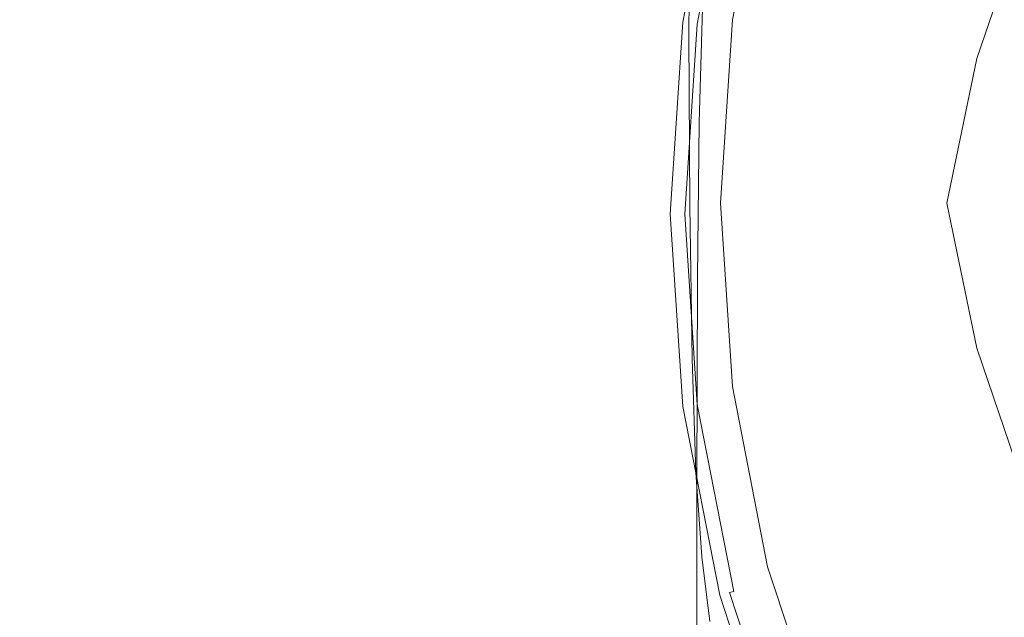
# Model space of a CAD drawing. Extents: x -103 to 100, y -210 to 0.
# Drawn here: x -31 to -17, y -62 to -53 of the extents above; entities that cross this region are included whole.
import ezdxf

# ---------------------------------------------------------------- set-up
doc = ezdxf.new("R2010")
doc.units = 0
doc.header["$LTSCALE"] = 500
doc.header["$MEASUREMENT"] = 0
doc.layers.add('NOVOTERM_GRAFITMAT', color=7, linetype='Continuous')

msp = doc.modelspace()

# ---------------------------------------------------------------- linework, layer by layer
at = {"layer": 'NOVOTERM_GRAFITMAT', "lineweight": 0}
for points, invisible_edges in [([(-15.291, -47.697, -0.966), (-15.291, -52.778, -0.906), (-18.714, -53.042, -0.925), (-18.714, -47.901, -0.981)], 15), ([(-20.924, -48.033, -0.99), (-18.714, -47.901, -0.981), (-18.714, -53.042, -0.925), (-20.924, -53.212, -0.938)], 15), ([(-22.807, -48.145, -0.998), (-20.924, -48.033, -0.99), (-20.924, -53.212, -0.938), (-22.807, -53.356, -0.949)], 15), ([(-22.807, -48.145, -0.998), (-22.807, -53.356, -0.949), (-25.246, -53.544, -0.962), (-25.246, -48.291, -1.009)], 15), ([(-25.246, -48.291, -1.009), (-25.246, -53.544, -0.962), (-29.126, -53.842, -0.984), (-29.126, -48.522, -1.026)], 15), ([(-35.33, -48.892, -1.053), (-29.126, -48.522, -1.026), (-29.126, -53.842, -0.984), (-35.33, -54.32, -1.019)], 15), ([(-18.624, -51.757, 43.785), (-18.602, -48.858, 44.082), (-14.66, -49.403, 44.208), (-14.663, -53.351, 43.795)], 15), ([(-20.884, -50.215, 26.393), (-20.887, -50.214, 19.625), (-21.441, -53.05, 19.625), (-21.438, -53.05, 26.393)], 15), ([(-20.887, -50.214, 19.625), (-20.887, -50.214, 12.412), (-21.441, -53.05, 12.412), (-21.441, -53.05, 19.625)], 13), ([(-20.884, -50.215, 26.393), (-21.438, -53.05, 26.393), (-21.43, -53.051, 32.271), (-20.876, -50.217, 32.271)], 15), ([(-20.876, -50.217, 32.271), (-21.43, -53.051, 32.271), (-21.413, -53.054, 36.813), (-20.86, -50.222, 36.813)], 15), ([(-20.833, -50.229, 39.573), (-20.86, -50.222, 36.813), (-21.413, -53.054, 36.813), (-21.386, -53.057, 39.573)], 15), ([(-20.795, -50.239, 40.994), (-20.833, -50.229, 39.573), (-21.386, -53.057, 39.573), (-21.346, -53.063, 40.994)], 15), ([(-20.795, -50.239, 40.994), (-21.346, -53.063, 40.994), (-21.294, -53.07, 41.518), (-20.743, -50.254, 41.518)], 15), ([(-20.743, -50.254, 41.518), (-21.294, -53.07, 41.518), (-21.227, -53.079, 41.587), (-20.678, -50.271, 41.587)], 3), ([(-20.598, -50.293, 41.643), (-20.678, -50.271, 41.587), (-21.227, -53.079, 41.587), (-21.144, -53.09, 41.643)], 15), ([(-20.332, -50.366, 41.688), (-20.598, -50.293, 41.643), (-21.144, -53.09, 41.643), (-20.872, -53.126, 41.688)], 15), ([(-20.332, -50.366, 41.688), (-20.872, -53.126, 41.688), (-20.236, -53.212, 41.721), (-19.713, -50.536, 41.721)], 15), ([(-19.415, -50.515, 44.314), (-20.168, -50.309, 40.445), (-20.697, -53.015, 40.445), (-19.924, -53.119, 44.314)], 13), ([(-19.713, -50.536, 41.721), (-20.236, -53.212, 41.721), (-19.062, -53.37, 41.743), (-18.57, -50.849, 41.743)], 15), ([(-18.254, -50.834, 47.895), (-19.415, -50.515, 44.314), (-19.924, -53.119, 44.314), (-18.813, -53.29, 47.848)], 15), ([(-21.427, -53.299, 65.225), (-21.415, -50.725, 65.271), (-21.415, -50.696, 63.137), (-21.427, -53.238, 63.075)], 15), ([(-21.427, -53.238, 63.075), (-21.415, -50.696, 63.137), (-21.415, -50.696, 60.413), (-21.427, -53.238, 60.332)], 15), ([(-21.426, -53.238, 53.089), (-21.427, -53.238, 56.847), (-21.415, -50.696, 56.95), (-21.414, -50.696, 53.216)], 15), ([(-21.427, -53.238, 56.847), (-21.427, -53.238, 60.332), (-21.415, -50.696, 60.413), (-21.415, -50.696, 56.95)], 15), ([(-21.426, -53.238, 53.089), (-21.414, -50.696, 53.216), (-21.411, -50.695, 49.68), (-21.423, -53.237, 49.53)], 15), ([(-21.423, -53.237, 49.53), (-21.411, -50.695, 49.68), (-21.405, -50.694, 46.809), (-21.417, -53.237, 46.64)], 15), ([(-21.407, -53.236, 44.89), (-21.417, -53.237, 46.64), (-21.405, -50.694, 46.809), (-21.395, -50.693, 45.07)], 15), ([(-21.393, -53.234, 43.997), (-21.407, -53.236, 44.89), (-21.395, -50.693, 45.07), (-21.381, -50.692, 44.183)], 15), ([(-21.393, -53.234, 43.997), (-21.381, -50.692, 44.183), (-21.362, -50.691, 43.865), (-21.374, -53.233, 43.677)], 15), ([(-21.374, -53.233, 43.677), (-21.362, -50.691, 43.865), (-21.338, -50.691, 43.834), (-21.35, -53.232, 43.647)], 11), ([(-21.321, -53.232, 43.621), (-21.35, -53.232, 43.647), (-21.338, -50.691, 43.834), (-21.309, -50.692, 43.809)], 15), ([(-20.678, -53.592, 43.596), (-21.321, -53.232, 43.621), (-21.309, -50.692, 43.809), (-20.622, -50.959, 43.791)], 15), ([(-21.428, -53.484, 66.935), (-21.429, -53.737, 68.349), (-21.415, -50.983, 68.361), (-21.415, -50.811, 66.963)], 15), ([(-21.427, -53.299, 65.225), (-21.428, -53.484, 66.935), (-21.415, -50.811, 66.963), (-21.415, -50.725, 65.271)], 15), ([(-16.733, -51.352, 41.757), (-18.57, -50.849, 41.743), (-19.062, -53.37, 41.743), (-17.177, -53.624, 41.757)], 15), ([(-18.254, -50.834, 47.895), (-18.813, -53.29, 47.848), (-17.024, -53.593, 50.71), (-16.274, -51.376, 50.898)], 11), ([(-21.431, -54.006, 69.609), (-21.415, -51.271, 69.613), (-21.415, -50.983, 68.361), (-21.429, -53.737, 68.349)], 15), ([(-20.678, -53.592, 43.596), (-20.622, -50.959, 43.791), (-18.624, -51.757, 43.785), (-18.812, -54.669, 43.567)], 15), ([(-21.291, -53.661, 72.6), (-21.248, -51.903, 72.593), (-21.314, -51.05, 72.209), (-21.353, -52.868, 72.213)], 15), ([(-21.426, -54.334, 70.692), (-21.409, -51.677, 70.691), (-21.415, -51.271, 69.613), (-21.431, -54.006, 69.609)], 15), ([(-19.922, -53.028, 72.835), (-19.645, -52.394, 72.835), (-20.056, -51.38, 72.835), (-20.3, -51.997, 72.835)], 15), ([(-18.38, -52.089, 72.835), (-17.729, -53.08, 72.836), (-17.236, -52.392, 72.837), (-17.928, -51.42, 72.836)], 15), ([(-14.348, -52.006, 41.764), (-16.733, -51.352, 41.757), (-17.177, -53.624, 41.757), (-14.804, -53.962, 41.764)], 15), ([(-16.274, -51.376, 50.898), (-17.024, -53.593, 50.71), (-14.42, -54.322, 52.819), (-13.134, -52.236, 53.162)], 15), ([(-21.062, -51.583, 72.778), (-21.144, -52.841, 72.784), (-20.99, -53.837, 72.848), (-20.894, -52.594, 72.841)], 14), ([(-21.426, -54.334, 70.692), (-21.409, -54.769, 71.575), (-21.39, -52.209, 71.567), (-21.409, -51.677, 70.691)], 15), ([(-20.759, -51.676, 72.838), (-20.894, -52.594, 72.841), (-20.658, -53.633, 72.841), (-20.5, -52.712, 72.837)], 15), ([(-18.786, -52.755, 72.835), (-19.322, -51.752, 72.835), (-19.645, -52.394, 72.835), (-19.147, -53.415, 72.835)], 15), ([(-18.812, -54.669, 43.567), (-18.624, -51.757, 43.785), (-14.663, -53.351, 43.795), (-15.178, -56.859, 43.525)], 15), ([(-17.236, -52.392, 72.837), (-16.485, -53.37, 72.838), (-15.905, -52.664, 72.839), (-16.697, -51.704, 72.838)], 15), ([(-35.33, -51.881, 13.698), (-35.33, -57.029, 13.698), (-29.126, -57.029, 13.698), (-29.126, -51.881, 13.698)], 15), ([(-25.246, -51.881, 13.698), (-29.126, -51.881, 13.698), (-29.126, -57.029, 13.698), (-25.246, -57.029, 13.698)], 15), ([(-22.807, -51.881, 13.698), (-25.246, -51.881, 13.698), (-25.246, -57.029, 13.698), (-22.807, -57.029, 13.698)], 15), ([(-22.807, -51.881, 13.698), (-22.807, -57.029, 13.698), (-20.924, -57.029, 13.698), (-20.924, -51.881, 13.698)], 15), ([(-21.194, -54.554, 72.794), (-21.144, -52.841, 72.784), (-21.248, -51.903, 72.593), (-21.291, -53.661, 72.6)], 15), ([(-20.924, -51.881, 13.698), (-20.924, -57.029, 13.698), (-18.714, -57.029, 13.698), (-18.714, -51.881, 13.698)], 15), ([(-15.291, -51.881, 13.698), (-18.714, -51.881, 13.698), (-18.714, -57.029, 13.698), (-15.291, -57.029, 13.698)], 15), ([(-20.154, -53.755, 72.837), (-19.922, -53.028, 72.835), (-20.3, -51.997, 72.835), (-20.5, -52.712, 72.837)], 15), ([(-18.38, -52.089, 72.835), (-18.786, -52.755, 72.835), (-18.176, -53.764, 72.835), (-17.729, -53.08, 72.836)], 15), ([(-21.409, -54.769, 71.575), (-21.373, -55.333, 72.226), (-21.353, -52.868, 72.213), (-21.39, -52.209, 71.567)], 15), ([(-19.463, -54.065, 72.836), (-19.147, -53.415, 72.835), (-19.645, -52.394, 72.835), (-19.922, -53.028, 72.835)], 15), ([(-17.729, -53.08, 72.836), (-17.019, -54.076, 72.837), (-16.485, -53.37, 72.838), (-17.236, -52.392, 72.837)], 15), ([(-20.894, -52.594, 72.841), (-20.99, -53.837, 72.848), (-20.775, -54.862, 72.848), (-20.658, -53.633, 72.841)], 15), ([(-20.154, -53.755, 72.837), (-20.5, -52.712, 72.837), (-20.658, -53.633, 72.841), (-20.342, -54.676, 72.841)], 15), ([(-18.786, -52.755, 72.835), (-19.147, -53.415, 72.835), (-18.578, -54.44, 72.835), (-18.176, -53.764, 72.835)], 15), ([(-15.291, -52.778, -0.906), (-15.291, -58.016, -0.88), (-18.714, -58.306, -0.901), (-18.714, -53.042, -0.925)], 15), ([(-21.313, -56.051, 72.617), (-21.291, -53.661, 72.6), (-21.353, -52.868, 72.213), (-21.373, -55.333, 72.226)], 15), ([(-21.194, -54.554, 72.794), (-21.051, -55.514, 72.859), (-20.99, -53.837, 72.848), (-21.144, -52.841, 72.784)], 7), ([(-21.438, -53.05, 26.393), (-21.441, -53.05, 19.625), (-21.63, -55.934, 19.625), (-21.627, -55.934, 26.393)], 15), ([(-21.441, -53.05, 19.625), (-21.441, -53.05, 12.412), (-21.63, -55.934, 12.412), (-21.63, -55.934, 19.625)], 13), ([(-21.438, -53.05, 26.393), (-21.627, -55.934, 26.393), (-21.619, -55.934, 32.271), (-21.43, -53.051, 32.271)], 15), ([(-21.43, -53.051, 32.271), (-21.619, -55.934, 32.271), (-21.602, -55.934, 36.813), (-21.413, -53.054, 36.813)], 15), ([(-21.386, -53.057, 39.573), (-21.413, -53.054, 36.813), (-21.602, -55.934, 36.813), (-21.574, -55.934, 39.573)], 15), ([(-21.346, -53.063, 40.994), (-21.386, -53.057, 39.573), (-21.574, -55.934, 39.573), (-21.535, -55.934, 40.994)], 15), ([(-21.346, -53.063, 40.994), (-21.535, -55.934, 40.994), (-21.481, -55.934, 41.518), (-21.294, -53.07, 41.518)], 15), ([(-21.294, -53.07, 41.518), (-21.481, -55.934, 41.518), (-21.414, -55.934, 41.587), (-21.227, -53.079, 41.587)], 11), ([(-21.144, -53.09, 41.643), (-21.227, -53.079, 41.587), (-21.414, -55.934, 41.587), (-21.33, -55.934, 41.643)], 15), ([(-20.924, -53.212, -0.938), (-18.714, -53.042, -0.925), (-18.714, -58.306, -0.901), (-20.924, -58.493, -0.915)], 15), ([(-19.924, -53.119, 44.314), (-20.697, -53.015, 40.445), (-20.877, -55.768, 40.445), (-20.098, -55.768, 44.314)], 13), ([(-19.732, -54.801, 72.837), (-19.463, -54.065, 72.836), (-19.922, -53.028, 72.835), (-20.154, -53.755, 72.837)], 15), ([(-17.729, -53.08, 72.836), (-18.176, -53.764, 72.835), (-17.508, -54.776, 72.836), (-17.019, -54.076, 72.837)], 15), ([(-22.807, -53.356, -0.949), (-20.924, -53.212, -0.938), (-20.924, -58.493, -0.915), (-22.807, -58.652, -0.926)], 15), ([(-21.407, -53.236, 44.89), (-21.395, -55.808, 44.745), (-21.405, -55.81, 46.504), (-21.417, -53.237, 46.64)], 15), ([(-21.393, -53.234, 43.997), (-21.381, -55.807, 43.848), (-21.395, -55.808, 44.745), (-21.407, -53.236, 44.89)], 15), ([(-21.393, -53.234, 43.997), (-21.374, -53.233, 43.677), (-21.363, -55.806, 43.526), (-21.381, -55.807, 43.848)], 15), ([(-21.374, -53.233, 43.677), (-21.35, -53.232, 43.647), (-21.339, -55.805, 43.496), (-21.363, -55.806, 43.526)], 13), ([(-21.321, -53.232, 43.621), (-21.31, -55.804, 43.47), (-21.339, -55.805, 43.496), (-21.35, -53.232, 43.647)], 15), ([(-20.872, -53.126, 41.688), (-21.144, -53.09, 41.643), (-21.33, -55.934, 41.643), (-21.056, -55.934, 41.688)], 15), ([(-20.678, -53.592, 43.596), (-20.803, -56.063, 43.448), (-21.31, -55.804, 43.47), (-21.321, -53.232, 43.621)], 15), ([(-20.872, -53.126, 41.688), (-21.056, -55.934, 41.688), (-20.414, -55.934, 41.721), (-20.236, -53.212, 41.721)], 15), ([(-20.236, -53.212, 41.721), (-20.414, -55.934, 41.721), (-19.23, -55.934, 41.743), (-19.062, -53.37, 41.743)], 15), ([(-18.813, -53.29, 47.848), (-19.924, -53.119, 44.314), (-20.098, -55.768, 44.314), (-19.053, -55.768, 47.801)], 15), ([(-22.807, -53.356, -0.949), (-22.807, -58.652, -0.926), (-25.246, -58.859, -0.942), (-25.246, -53.544, -0.962)], 15), ([(-21.427, -53.299, 65.225), (-21.416, -55.986, 65.192), (-21.419, -56.513, 66.933), (-21.428, -53.484, 66.935)], 15), ([(-21.427, -53.299, 65.225), (-21.427, -53.238, 63.075), (-21.415, -55.811, 63.024), (-21.416, -55.986, 65.192)], 15), ([(-21.427, -53.238, 63.075), (-21.427, -53.238, 60.332), (-21.415, -55.811, 60.268), (-21.415, -55.811, 63.024)], 15), ([(-21.426, -53.238, 53.089), (-21.414, -55.811, 52.987), (-21.415, -55.811, 56.764), (-21.427, -53.238, 56.847)], 15), ([(-21.427, -53.238, 56.847), (-21.415, -55.811, 56.764), (-21.415, -55.811, 60.268), (-21.427, -53.238, 60.332)], 15), ([(-21.426, -53.238, 53.089), (-21.423, -53.237, 49.53), (-21.411, -55.81, 49.409), (-21.414, -55.811, 52.987)], 15), ([(-21.423, -53.237, 49.53), (-21.417, -53.237, 46.64), (-21.405, -55.81, 46.504), (-21.411, -55.81, 49.409)], 15), ([(-17.177, -53.624, 41.757), (-19.062, -53.37, 41.743), (-19.23, -55.934, 41.743), (-17.328, -55.934, 41.757)], 15), ([(-18.813, -53.29, 47.848), (-19.053, -55.768, 47.801), (-17.477, -55.768, 50.522), (-17.024, -53.593, 50.71)], 11), ([(-16.268, -55.072, 72.838), (-15.694, -54.351, 72.839), (-16.485, -53.37, 72.838), (-17.019, -54.076, 72.837)], 15), ([(-21.428, -53.484, 66.935), (-21.419, -56.513, 66.933), (-21.424, -57.105, 68.371), (-21.429, -53.737, 68.349)], 15), ([(-19.463, -54.065, 72.836), (-18.934, -55.104, 72.836), (-18.578, -54.44, 72.835), (-19.147, -53.415, 72.835)], 15), ([(-25.246, -53.544, -0.962), (-25.246, -58.859, -0.942), (-29.126, -59.187, -0.966), (-29.126, -53.842, -0.984)], 15), ([(-21.22, -56.884, 72.812), (-21.194, -54.554, 72.794), (-21.291, -53.661, 72.6), (-21.313, -56.051, 72.617)], 15), ([(-20.678, -53.592, 43.596), (-18.812, -54.669, 43.567), (-19.347, -56.843, 43.426), (-20.803, -56.063, 43.448)], 15), ([(-20.342, -54.676, 72.841), (-20.658, -53.633, 72.841), (-20.775, -54.862, 72.848), (-20.486, -55.889, 72.848)], 15), ([(-17.024, -53.593, 50.71), (-17.477, -55.768, 50.522), (-15.595, -55.768, 52.125), (-14.42, -54.322, 52.819)], 15), ([(-14.804, -53.962, 41.764), (-17.177, -53.624, 41.757), (-17.328, -55.934, 41.757), (-15.005, -55.934, 41.764)], 15), ([(-21.431, -54.006, 69.609), (-21.429, -53.737, 68.349), (-21.424, -57.105, 68.371), (-21.431, -57.477, 69.635)], 15), ([(-19.732, -54.801, 72.837), (-20.154, -53.755, 72.837), (-20.342, -54.676, 72.841), (-19.955, -55.72, 72.842)], 15), ([(-18.176, -53.764, 72.835), (-18.578, -54.44, 72.835), (-17.951, -55.466, 72.836), (-17.508, -54.776, 72.836)], 15), ([(-35.33, -54.32, -1.019), (-29.126, -53.842, -0.984), (-29.126, -59.187, -0.966), (-35.33, -59.712, -1.004)], 15), ([(-21.051, -55.514, 72.859), (-20.852, -56.506, 72.859), (-20.775, -54.862, 72.848), (-20.99, -53.837, 72.848)], 15), ([(-21.426, -54.334, 70.692), (-21.431, -54.006, 69.609), (-21.431, -57.477, 69.635), (-21.431, -57.768, 70.714)], 15), ([(-19.732, -54.801, 72.837), (-19.244, -55.847, 72.838), (-18.934, -55.104, 72.836), (-19.463, -54.065, 72.836)], 15), ([(-16.268, -55.072, 72.838), (-17.019, -54.076, 72.837), (-17.508, -54.776, 72.836), (-16.797, -55.786, 72.837)], 15), ([(-21.426, -54.334, 70.692), (-21.431, -57.768, 70.714), (-21.415, -58.118, 71.598), (-21.409, -54.769, 71.575)], 15), ([(-21.22, -56.884, 72.812), (-21.085, -57.793, 72.877), (-21.051, -55.514, 72.859), (-21.194, -54.554, 72.794)], 7), ([(-18.934, -55.104, 72.836), (-18.35, -56.141, 72.837), (-17.951, -55.466, 72.836), (-18.578, -54.44, 72.835)], 15), ([(-19.955, -55.72, 72.842), (-20.342, -54.676, 72.841), (-20.486, -55.889, 72.848), (-20.132, -56.916, 72.849)], 15), ([(-18.812, -54.669, 43.567), (-15.178, -56.859, 43.525), (-16.722, -58.552, 43.387), (-19.347, -56.843, 43.426)], 15), ([(-21.409, -54.769, 71.575), (-21.415, -58.118, 71.598), (-21.379, -58.585, 72.254), (-21.373, -55.333, 72.226)], 15), ([(-20.587, -57.497, 72.859), (-20.486, -55.889, 72.848), (-20.775, -54.862, 72.848), (-20.852, -56.506, 72.859)], 15), ([(-19.732, -54.801, 72.837), (-19.955, -55.72, 72.842), (-19.506, -56.761, 72.842), (-19.244, -55.847, 72.838)], 15), ([(-16.797, -55.786, 72.837), (-17.508, -54.776, 72.836), (-17.951, -55.466, 72.836), (-17.282, -56.488, 72.837)], 15), ([(-19.244, -55.847, 72.838), (-18.701, -56.89, 72.839), (-18.35, -56.141, 72.837), (-18.934, -55.104, 72.836)], 15), ([(-15.479, -56.066, 72.839), (-16.268, -55.072, 72.838), (-16.797, -55.786, 72.837), (-16.047, -56.792, 72.838)], 15), ([(-21.313, -56.051, 72.617), (-21.373, -55.333, 72.226), (-21.379, -58.585, 72.254), (-21.32, -59.225, 72.647)], 15), ([(-21.085, -57.793, 72.877), (-20.899, -58.739, 72.878), (-20.852, -56.506, 72.859), (-21.051, -55.514, 72.859)], 15), ([(-17.721, -57.173, 72.837), (-17.282, -56.488, 72.837), (-17.951, -55.466, 72.836), (-18.35, -56.141, 72.837)], 15), ([(-19.955, -55.72, 72.842), (-20.132, -56.916, 72.849), (-19.718, -57.938, 72.849), (-19.506, -56.761, 72.842)], 15), ([(-21.416, -55.986, 65.192), (-21.415, -55.811, 63.024), (-21.38, -58.106, 62.987), (-21.381, -58.41, 65.161)], 15), ([(-21.415, -55.811, 63.024), (-21.415, -55.811, 60.268), (-21.38, -58.106, 60.22), (-21.38, -58.106, 62.987)], 15), ([(-21.414, -55.811, 52.987), (-21.379, -58.106, 52.912), (-21.38, -58.106, 56.704), (-21.415, -55.811, 56.764)], 15), ([(-21.415, -55.811, 56.764), (-21.38, -58.106, 56.704), (-21.38, -58.106, 60.22), (-21.415, -55.811, 60.268)], 15), ([(-21.414, -55.811, 52.987), (-21.411, -55.81, 49.409), (-21.376, -58.106, 49.321), (-21.379, -58.106, 52.912)], 15), ([(-21.411, -55.81, 49.409), (-21.405, -55.81, 46.504), (-21.37, -58.105, 46.405), (-21.376, -58.106, 49.321)], 15), ([(-21.395, -55.808, 44.745), (-21.36, -58.104, 44.639), (-21.37, -58.105, 46.405), (-21.405, -55.81, 46.504)], 15), ([(-21.381, -55.807, 43.848), (-21.346, -58.103, 43.738), (-21.36, -58.104, 44.639), (-21.395, -55.808, 44.745)], 15), ([(-21.381, -55.807, 43.848), (-21.363, -55.806, 43.526), (-21.328, -58.101, 43.416), (-21.346, -58.103, 43.738)], 15), ([(-21.363, -55.806, 43.526), (-21.339, -55.805, 43.496), (-21.304, -58.099, 43.385), (-21.328, -58.101, 43.416)], 13), ([(-21.31, -55.804, 43.47), (-21.275, -58.098, 43.36), (-21.304, -58.099, 43.385), (-21.339, -55.805, 43.496)], 15), ([(-20.803, -56.063, 43.448), (-20.86, -58.227, 43.343), (-21.275, -58.098, 43.36), (-21.31, -55.804, 43.47)], 15), ([(-19.924, -58.416, 44.314), (-20.098, -55.768, 44.314), (-20.877, -55.768, 40.445), (-20.697, -58.52, 40.445)], 11), ([(-20.261, -58.486, 72.859), (-20.132, -56.916, 72.849), (-20.486, -55.889, 72.848), (-20.587, -57.497, 72.859)], 15), ([(-18.813, -58.246, 47.848), (-19.053, -55.768, 47.801), (-20.098, -55.768, 44.314), (-19.924, -58.416, 44.314)], 15), ([(-19.244, -55.847, 72.838), (-19.506, -56.761, 72.842), (-19.002, -57.798, 72.843), (-18.701, -56.89, 72.839)], 15), ([(-18.813, -58.246, 47.848), (-17.024, -57.942, 50.71), (-17.477, -55.768, 50.522), (-19.053, -55.768, 47.801)], 13), ([(-17.024, -57.942, 50.71), (-14.42, -57.214, 52.819), (-15.595, -55.768, 52.125), (-17.477, -55.768, 50.522)], 15), ([(-16.047, -56.792, 72.838), (-16.797, -55.786, 72.837), (-17.282, -56.488, 72.837), (-16.571, -57.504, 72.838)], 15), ([(-21.438, -58.817, 26.393), (-21.627, -55.934, 26.393), (-21.63, -55.934, 19.625), (-21.441, -58.818, 19.625)], 15), ([(-21.441, -58.818, 19.625), (-21.63, -55.934, 19.625), (-21.63, -55.934, 12.412), (-21.441, -58.818, 12.412)], 11), ([(-21.438, -58.817, 26.393), (-21.43, -58.816, 32.271), (-21.619, -55.934, 32.271), (-21.627, -55.934, 26.393)], 15), ([(-21.43, -58.816, 32.271), (-21.413, -58.814, 36.813), (-21.602, -55.934, 36.813), (-21.619, -55.934, 32.271)], 15), ([(-21.386, -58.81, 39.573), (-21.574, -55.934, 39.573), (-21.602, -55.934, 36.813), (-21.413, -58.814, 36.813)], 15), ([(-21.346, -58.805, 40.994), (-21.535, -55.934, 40.994), (-21.574, -55.934, 39.573), (-21.386, -58.81, 39.573)], 15), ([(-21.346, -58.805, 40.994), (-21.294, -58.798, 41.518), (-21.481, -55.934, 41.518), (-21.535, -55.934, 40.994)], 15), ([(-21.294, -58.798, 41.518), (-21.227, -58.789, 41.587), (-21.414, -55.934, 41.587), (-21.481, -55.934, 41.518)], 13), ([(-21.416, -55.986, 65.192), (-21.381, -58.41, 65.161), (-21.386, -59.321, 66.901), (-21.419, -56.513, 66.933)], 15), ([(-21.144, -58.778, 41.643), (-21.33, -55.934, 41.643), (-21.414, -55.934, 41.587), (-21.227, -58.789, 41.587)], 15), ([(-20.872, -58.741, 41.688), (-21.056, -55.934, 41.688), (-21.33, -55.934, 41.643), (-21.144, -58.778, 41.643)], 15), ([(-20.872, -58.741, 41.688), (-20.236, -58.656, 41.721), (-20.414, -55.934, 41.721), (-21.056, -55.934, 41.688)], 15), ([(-20.236, -58.656, 41.721), (-19.062, -58.498, 41.743), (-19.23, -55.934, 41.743), (-20.414, -55.934, 41.721)], 15), ([(-17.177, -58.244, 41.757), (-17.328, -55.934, 41.757), (-19.23, -55.934, 41.743), (-19.062, -58.498, 41.743)], 15), ([(-14.804, -57.905, 41.764), (-15.005, -55.934, 41.764), (-17.328, -55.934, 41.757), (-17.177, -58.244, 41.757)], 15), ([(-21.22, -56.884, 72.812), (-21.313, -56.051, 72.617), (-21.32, -59.225, 72.647), (-21.23, -59.993, 72.843)], 15), ([(-20.803, -56.063, 43.448), (-19.347, -56.843, 43.426), (-19.681, -58.62, 43.336), (-20.86, -58.227, 43.343)], 15), ([(-18.113, -57.925, 72.84), (-17.721, -57.173, 72.837), (-18.35, -56.141, 72.837), (-18.701, -56.89, 72.839)], 15), ([(-17.05, -58.198, 72.838), (-16.571, -57.504, 72.838), (-17.282, -56.488, 72.837), (-17.721, -57.173, 72.837)], 15), ([(-21.419, -56.513, 66.933), (-21.386, -59.321, 66.901), (-21.398, -61.547, 68.468), (-21.424, -57.105, 68.371)], 15), ([(-20.654, -59.682, 72.878), (-20.587, -57.497, 72.859), (-20.852, -56.506, 72.859), (-20.899, -58.739, 72.878)], 15), ([(-19.506, -56.761, 72.842), (-19.718, -57.938, 72.849), (-19.251, -58.953, 72.85), (-19.002, -57.798, 72.843)], 15), ([(-21.22, -56.884, 72.812), (-21.23, -59.993, 72.843), (-21.101, -60.845, 72.909), (-21.085, -57.793, 72.877)], 14), ([(-20.261, -58.486, 72.859), (-19.879, -59.468, 72.86), (-19.718, -57.938, 72.849), (-20.132, -56.916, 72.849)], 15), ([(-19.347, -56.843, 43.426), (-16.722, -58.552, 43.387), (-17.884, -59.29, 43.334), (-19.681, -58.62, 43.336)], 15), ([(-18.113, -57.925, 72.84), (-18.701, -56.89, 72.839), (-19.002, -57.798, 72.843), (-18.453, -58.825, 72.844)], 15), ([(-9.231, -60.559, 43.463), (-12.706, -61.598, 43.314), (-16.722, -58.552, 43.387), (-15.178, -56.859, 43.525)], 15), ([(-35.33, -62.126, 13.698), (-29.126, -62.126, 13.698), (-29.126, -57.029, 13.698), (-35.33, -57.029, 13.698)], 15), ([(-25.246, -62.126, 13.698), (-25.246, -57.029, 13.698), (-29.126, -57.029, 13.698), (-29.126, -62.126, 13.698)], 15), ([(-22.807, -62.126, 13.698), (-22.807, -57.029, 13.698), (-25.246, -57.029, 13.698), (-25.246, -62.126, 13.698)], 15), ([(-22.807, -62.126, 13.698), (-20.924, -62.126, 13.698), (-20.924, -57.029, 13.698), (-22.807, -57.029, 13.698)], 15), ([(-20.924, -62.126, 13.698), (-18.714, -62.126, 13.698), (-18.714, -57.029, 13.698), (-20.924, -57.029, 13.698)], 15), ([(-15.291, -62.126, 13.698), (-15.291, -57.029, 13.698), (-18.714, -57.029, 13.698), (-18.714, -62.126, 13.698)], 15), ([(-21.431, -57.477, 69.635), (-21.424, -57.105, 68.371), (-21.398, -61.547, 68.468), (-21.424, -61.883, 69.738)], 15), ([(-17.481, -58.951, 72.84), (-17.05, -58.198, 72.838), (-17.721, -57.173, 72.837), (-18.113, -57.925, 72.84)], 15), ([(-16.274, -60.16, 50.898), (-13.134, -59.299, 53.162), (-14.42, -57.214, 52.819), (-17.024, -57.942, 50.71)], 15), ([(-21.431, -57.768, 70.714), (-21.431, -57.477, 69.635), (-21.424, -61.883, 69.738), (-21.429, -62.114, 70.774)], 15), ([(-20.351, -60.619, 72.878), (-20.261, -58.486, 72.859), (-20.587, -57.497, 72.859), (-20.654, -59.682, 72.878)], 15), ([(-17.05, -58.198, 72.838), (-16.338, -59.212, 72.84), (-15.82, -58.512, 72.839), (-16.571, -57.504, 72.838)], 15), ([(-21.431, -57.768, 70.714), (-21.429, -62.114, 70.774), (-21.415, -62.385, 71.644), (-21.415, -58.118, 71.598)], 15), ([(-21.085, -57.793, 72.877), (-21.101, -60.845, 72.909), (-20.924, -61.737, 72.909), (-20.899, -58.739, 72.878)], 15), ([(-18.453, -58.825, 72.844), (-19.002, -57.798, 72.843), (-19.251, -58.953, 72.85), (-18.739, -59.957, 72.851)], 15), ([(-19.879, -59.468, 72.86), (-19.446, -60.441, 72.86), (-19.251, -58.953, 72.85), (-19.718, -57.938, 72.849)], 15), ([(-18.254, -60.702, 47.895), (-16.274, -60.16, 50.898), (-17.024, -57.942, 50.71), (-18.813, -58.246, 47.848)], 13), ([(-17.481, -58.951, 72.84), (-18.113, -57.925, 72.84), (-18.453, -58.825, 72.844), (-17.86, -59.842, 72.845)], 15), ([(-14.348, -59.862, 41.764), (-14.804, -57.905, 41.764), (-17.177, -58.244, 41.757), (-16.733, -60.515, 41.757)], 15), ([(-21.322, -60.196, 65.118), (-21.381, -58.41, 65.161), (-21.38, -58.106, 62.987), (-21.321, -59.818, 62.965)], 15), ([(-21.321, -59.818, 62.965), (-21.38, -58.106, 62.987), (-21.38, -58.106, 60.22), (-21.321, -59.818, 60.192)], 15), ([(-21.32, -59.818, 52.867), (-21.321, -59.818, 56.667), (-21.38, -58.106, 56.704), (-21.379, -58.106, 52.912)], 15), ([(-21.321, -59.818, 56.667), (-21.321, -59.818, 60.192), (-21.38, -58.106, 60.22), (-21.38, -58.106, 56.704)], 15), ([(-21.32, -59.818, 52.867), (-21.379, -58.106, 52.912), (-21.376, -58.106, 49.321), (-21.317, -59.817, 49.268)], 15), ([(-21.317, -59.817, 49.268), (-21.376, -58.106, 49.321), (-21.37, -58.105, 46.405), (-21.311, -59.817, 46.345)], 15), ([(-21.302, -59.815, 44.576), (-21.311, -59.817, 46.345), (-21.37, -58.105, 46.405), (-21.36, -58.104, 44.639)], 15), ([(-21.288, -59.814, 43.673), (-21.302, -59.815, 44.576), (-21.36, -58.104, 44.639), (-21.346, -58.103, 43.738)], 15), ([(-21.288, -59.814, 43.673), (-21.346, -58.103, 43.738), (-21.328, -58.101, 43.416), (-21.269, -59.811, 43.349)], 15), ([(-21.269, -59.811, 43.349), (-21.328, -58.101, 43.416), (-21.304, -58.099, 43.385), (-21.246, -59.809, 43.319)], 15), ([(-21.217, -59.806, 43.294), (-21.246, -59.809, 43.319), (-21.304, -58.099, 43.385), (-21.275, -58.098, 43.36)], 13), ([(-20.713, -59.938, 43.277), (-21.217, -59.806, 43.294), (-21.275, -58.098, 43.36), (-20.86, -58.227, 43.343)], 15), ([(-15.291, -63.023, -0.906), (-18.714, -63.287, -0.925), (-18.714, -58.306, -0.901), (-15.291, -58.016, -0.88)], 15), ([(-21.415, -58.118, 71.598), (-21.415, -62.385, 71.644), (-21.38, -62.767, 72.301), (-21.379, -58.585, 72.254)], 15), ([(-20.713, -59.938, 43.277), (-20.86, -58.227, 43.343), (-19.681, -58.62, 43.336), (-19.266, -60.341, 43.272)], 15), ([(-18.254, -60.702, 47.895), (-18.813, -58.246, 47.848), (-19.924, -58.416, 44.314), (-19.415, -61.02, 44.314)], 15), ([(-16.733, -60.515, 41.757), (-17.177, -58.244, 41.757), (-19.062, -58.498, 41.743), (-18.57, -61.018, 41.743)], 15), ([(-17.481, -58.951, 72.84), (-16.807, -59.965, 72.842), (-16.338, -59.212, 72.84), (-17.05, -58.198, 72.838)], 15), ([(-21.322, -60.196, 65.118), (-21.325, -61.33, 66.784), (-21.386, -59.321, 66.901), (-21.381, -58.41, 65.161)], 15), ([(-20.924, -63.457, -0.938), (-20.924, -58.493, -0.915), (-18.714, -58.306, -0.901), (-18.714, -63.287, -0.925)], 15), ([(-22.807, -63.601, -0.949), (-22.807, -58.652, -0.926), (-20.924, -58.493, -0.915), (-20.924, -63.457, -0.938)], 15), ([(-19.415, -61.02, 44.314), (-19.924, -58.416, 44.314), (-20.697, -58.52, 40.445), (-20.168, -61.227, 40.445)], 11), ([(-20.351, -60.619, 72.878), (-19.997, -61.549, 72.878), (-19.879, -59.468, 72.86), (-20.261, -58.486, 72.859)], 15), ([(-19.713, -61.332, 41.721), (-18.57, -61.018, 41.743), (-19.062, -58.498, 41.743), (-20.236, -58.656, 41.721)], 15), ([(-12.706, -61.598, 43.314), (-16.667, -60.925, 43.283), (-17.884, -59.29, 43.334), (-16.722, -58.552, 43.387)], 15), ([(-22.807, -63.601, -0.949), (-25.246, -63.789, -0.962), (-25.246, -58.859, -0.942), (-22.807, -58.652, -0.926)], 15), ([(-21.32, -59.225, 72.647), (-21.379, -58.585, 72.254), (-21.38, -62.767, 72.301), (-21.321, -63.336, 72.695)], 15), ([(-20.332, -61.501, 41.688), (-19.713, -61.332, 41.721), (-20.236, -58.656, 41.721), (-20.872, -58.741, 41.688)], 15), ([(-19.266, -60.341, 43.272), (-19.681, -58.62, 43.336), (-17.884, -59.29, 43.334), (-16.667, -60.925, 43.283)], 15), ([(-20.884, -61.653, 26.393), (-21.438, -58.817, 26.393), (-21.441, -58.818, 19.625), (-20.887, -61.653, 19.625)], 15), ([(-20.887, -61.653, 19.625), (-21.441, -58.818, 19.625), (-21.441, -58.818, 12.412), (-20.887, -61.653, 12.412)], 11), ([(-20.884, -61.653, 26.393), (-20.876, -61.65, 32.271), (-21.43, -58.816, 32.271), (-21.438, -58.817, 26.393)], 15), ([(-20.876, -61.65, 32.271), (-20.86, -61.646, 36.813), (-21.413, -58.814, 36.813), (-21.43, -58.816, 32.271)], 15), ([(-20.833, -61.639, 39.573), (-21.386, -58.81, 39.573), (-21.413, -58.814, 36.813), (-20.86, -61.646, 36.813)], 15), ([(-20.795, -61.628, 40.994), (-21.346, -58.805, 40.994), (-21.386, -58.81, 39.573), (-20.833, -61.639, 39.573)], 15), ([(-20.795, -61.628, 40.994), (-20.743, -61.614, 41.518), (-21.294, -58.798, 41.518), (-21.346, -58.805, 40.994)], 15), ([(-20.743, -61.614, 41.518), (-20.678, -61.596, 41.587), (-21.227, -58.789, 41.587), (-21.294, -58.798, 41.518)], 13), ([(-20.598, -61.574, 41.643), (-21.144, -58.778, 41.643), (-21.227, -58.789, 41.587), (-20.678, -61.596, 41.587)], 15), ([(-20.332, -61.501, 41.688), (-20.872, -58.741, 41.688), (-21.144, -58.778, 41.643), (-20.598, -61.574, 41.643)], 15), ([(-20.654, -59.682, 72.878), (-20.899, -58.739, 72.878), (-20.924, -61.737, 72.909), (-20.694, -62.625, 72.909)], 15), ([(-17.86, -59.842, 72.845), (-18.453, -58.825, 72.844), (-18.739, -59.957, 72.851), (-18.183, -60.95, 72.852)], 15), ([(-25.246, -63.789, -0.962), (-29.126, -64.087, -0.984), (-29.126, -59.187, -0.966), (-25.246, -58.859, -0.942)], 15), ([(-18.968, -61.403, 72.861), (-18.739, -59.957, 72.851), (-19.251, -58.953, 72.85), (-19.446, -60.441, 72.86)], 15), ([(-17.481, -58.951, 72.84), (-17.86, -59.842, 72.845), (-17.224, -60.846, 72.846), (-16.807, -59.965, 72.842)], 15), ([(-35.33, -64.565, -1.019), (-35.33, -59.712, -1.004), (-29.126, -59.187, -0.966), (-29.126, -64.087, -0.984)], 15), ([(-21.23, -59.993, 72.843), (-21.32, -59.225, 72.647), (-21.321, -63.336, 72.695), (-21.232, -64.042, 72.892)], 15), ([(-16.807, -59.965, 72.842), (-16.094, -60.965, 72.843), (-15.587, -60.214, 72.841), (-16.338, -59.212, 72.84)], 15), ([(-21.325, -61.33, 66.784), (-21.327, -63.894, 67.975), (-21.398, -61.547, 68.468), (-21.386, -59.321, 66.901)], 15), ([(-19.997, -61.549, 72.878), (-19.594, -62.468, 72.879), (-19.446, -60.441, 72.86), (-19.879, -59.468, 72.86)], 15), ([(-20.351, -60.619, 72.878), (-20.654, -59.682, 72.878), (-20.694, -62.625, 72.909), (-20.411, -63.505, 72.909)], 15), ([(-21.233, -61.502, 65.081), (-21.322, -60.196, 65.118), (-21.321, -59.818, 62.965), (-21.233, -61.089, 62.954)], 15), ([(-21.233, -61.089, 62.954), (-21.321, -59.818, 62.965), (-21.321, -59.818, 60.192), (-21.233, -61.089, 60.178)], 15), ([(-21.232, -61.089, 52.845), (-21.233, -61.089, 56.649), (-21.321, -59.818, 56.667), (-21.32, -59.818, 52.867)], 15), ([(-21.233, -61.089, 56.649), (-21.233, -61.089, 60.178), (-21.321, -59.818, 60.192), (-21.321, -59.818, 56.667)], 15), ([(-21.232, -61.089, 52.845), (-21.32, -59.818, 52.867), (-21.317, -59.817, 49.268), (-21.229, -61.088, 49.241)], 15), ([(-21.229, -61.088, 49.241), (-21.317, -59.817, 49.268), (-21.311, -59.817, 46.345), (-21.224, -61.087, 46.315)], 15), ([(-21.214, -61.086, 44.544), (-21.224, -61.087, 46.315), (-21.311, -59.817, 46.345), (-21.302, -59.815, 44.576)], 15), ([(-21.2, -61.084, 43.64), (-21.214, -61.086, 44.544), (-21.302, -59.815, 44.576), (-21.288, -59.814, 43.673)], 15), ([(-21.2, -61.084, 43.64), (-21.288, -59.814, 43.673), (-21.269, -59.811, 43.349), (-21.182, -61.081, 43.316)], 15), ([(-21.182, -61.081, 43.316), (-21.269, -59.811, 43.349), (-21.246, -59.809, 43.319), (-21.158, -61.077, 43.285)], 15), ([(-21.129, -61.073, 43.26), (-21.158, -61.077, 43.285), (-21.246, -59.809, 43.319), (-21.217, -59.806, 43.294)], 13), ([(-20.536, -61.239, 43.243), (-21.129, -61.073, 43.26), (-21.217, -59.806, 43.294), (-20.713, -59.938, 43.277)], 15), ([(-17.86, -59.842, 72.845), (-18.183, -60.95, 72.852), (-17.584, -61.927, 72.853), (-17.224, -60.846, 72.846)], 15), ([(-14.348, -59.862, 41.764), (-16.733, -60.515, 41.757), (-16.006, -62.709, 41.757), (-13.786, -61.789, 41.764)], 15), ([(-21.23, -59.993, 72.843), (-21.232, -64.042, 72.892), (-21.106, -64.838, 72.957), (-21.101, -60.845, 72.909)], 14), ([(-20.536, -61.239, 43.243), (-20.713, -59.938, 43.277), (-19.266, -60.341, 43.272), (-18.821, -61.747, 43.233)], 15), ([(-18.446, -62.351, 72.862), (-18.183, -60.95, 72.852), (-18.739, -59.957, 72.851), (-18.968, -61.403, 72.861)], 15), ([(-16.807, -59.965, 72.842), (-17.224, -60.846, 72.846), (-16.548, -61.833, 72.847), (-16.094, -60.965, 72.843)], 15), ([(-18.254, -60.702, 47.895), (-17.537, -63.115, 47.848), (-15.839, -62.463, 50.71), (-16.274, -60.16, 50.898)], 11), ([(-21.233, -61.502, 65.081), (-21.234, -62.741, 66.664), (-21.325, -61.33, 66.784), (-21.322, -60.196, 65.118)], 15), ([(-19.145, -63.374, 72.879), (-18.968, -61.403, 72.861), (-19.446, -60.441, 72.86), (-19.594, -62.468, 72.879)], 15), ([(-18.821, -61.747, 43.233), (-19.266, -60.341, 43.272), (-16.667, -60.925, 43.283), (-15.548, -62.715, 43.234)], 15), ([(-20.351, -60.619, 72.878), (-20.411, -63.505, 72.909), (-20.079, -64.376, 72.909), (-19.997, -61.549, 72.878)], 15), ([(-16.733, -60.515, 41.757), (-18.57, -61.018, 41.743), (-17.764, -63.453, 41.743), (-16.006, -62.709, 41.757)], 15), ([(-18.254, -60.702, 47.895), (-19.415, -61.02, 44.314), (-18.583, -63.536, 44.314), (-17.537, -63.115, 47.848)], 15), ([(-21.101, -60.845, 72.909), (-21.106, -64.838, 72.957), (-20.936, -65.677, 72.957), (-20.924, -61.737, 72.909)], 15), ([(-17.224, -60.846, 72.846), (-17.584, -61.927, 72.853), (-16.943, -62.887, 72.854), (-16.548, -61.833, 72.847)], 15), ([(-10.284, -64.261, 43.246), (-15.548, -62.715, 43.234), (-16.667, -60.925, 43.283), (-12.706, -61.598, 43.314)], 15), ([(-21.129, -61.073, 43.26), (-21.007, -62.043, 43.249), (-21.036, -62.049, 43.274), (-21.158, -61.077, 43.285)], 11), ([(-20.536, -61.239, 43.243), (-20.506, -62.174, 43.231), (-21.007, -62.043, 43.249), (-21.129, -61.073, 43.26)], 15), ([(-19.415, -61.02, 44.314), (-20.168, -61.227, 40.445), (-19.303, -63.841, 40.445), (-18.583, -63.536, 44.314)], 13), ([(-19.713, -61.332, 41.721), (-18.857, -63.917, 41.721), (-17.764, -63.453, 41.743), (-18.57, -61.018, 41.743)], 15), ([(-18.446, -62.351, 72.862), (-17.881, -63.283, 72.863), (-17.584, -61.927, 72.853), (-18.183, -60.95, 72.852)], 15), ([(-21.233, -61.502, 65.081), (-21.233, -61.089, 62.954), (-21.111, -62.063, 62.95), (-21.111, -62.486, 65.069)], 15), ([(-21.233, -61.089, 62.954), (-21.233, -61.089, 60.178), (-21.111, -62.063, 60.173), (-21.111, -62.063, 62.95)], 15), ([(-21.232, -61.089, 52.845), (-21.11, -62.063, 52.837), (-21.111, -62.063, 56.643), (-21.233, -61.089, 56.649)], 15), ([(-21.233, -61.089, 56.649), (-21.111, -62.063, 56.643), (-21.111, -62.063, 60.173), (-21.233, -61.089, 60.178)], 15), ([(-21.232, -61.089, 52.845), (-21.229, -61.088, 49.241), (-21.107, -62.063, 49.232), (-21.11, -62.063, 52.837)], 15), ([(-21.229, -61.088, 49.241), (-21.224, -61.087, 46.315), (-21.101, -62.062, 46.305), (-21.107, -62.063, 49.232)], 15), ([(-21.214, -61.086, 44.544), (-21.091, -62.06, 44.533), (-21.101, -62.062, 46.305), (-21.224, -61.087, 46.315)], 15), ([(-21.2, -61.084, 43.64), (-21.078, -62.057, 43.629), (-21.091, -62.06, 44.533), (-21.214, -61.086, 44.544)], 15), ([(-21.2, -61.084, 43.64), (-21.182, -61.081, 43.316), (-21.059, -62.053, 43.305), (-21.078, -62.057, 43.629)], 15), ([(-21.182, -61.081, 43.316), (-21.158, -61.077, 43.285), (-21.036, -62.049, 43.274), (-21.059, -62.053, 43.305)], 15), ([(-21.234, -62.741, 66.664), (-21.235, -65.292, 67.776), (-21.327, -63.894, 67.975), (-21.325, -61.33, 66.784)], 15), ([(-20.536, -61.239, 43.243), (-18.821, -61.747, 43.233), (-19.064, -62.579, 43.22), (-20.506, -62.174, 43.231)], 15), ([(-20.332, -61.501, 41.688), (-19.45, -64.168, 41.688), (-18.857, -63.917, 41.721), (-19.713, -61.332, 41.721)], 15), ([(-21.233, -61.502, 65.081), (-21.111, -62.486, 65.069), (-21.111, -63.755, 66.624), (-21.234, -62.741, 66.664)], 15), ([(-20.332, -61.501, 41.688), (-20.598, -61.574, 41.643), (-19.704, -64.275, 41.643), (-19.45, -64.168, 41.688)], 15), ([(-18.653, -64.265, 72.88), (-18.446, -62.351, 72.862), (-18.968, -61.403, 72.861), (-19.145, -63.374, 72.879)], 15), ([(-21.419, -67.421, 69.962), (-21.424, -61.883, 69.738), (-21.398, -61.547, 68.468), (-21.386, -67.685, 69.162)], 15), ([(-21.325, -68.562, 68.706), (-21.386, -67.685, 69.162), (-21.398, -61.547, 68.468), (-21.327, -63.894, 67.975)], 15), ([(-20.884, -61.653, 26.393), (-20.887, -61.653, 19.625), (-19.98, -64.392, 19.625), (-19.978, -64.391, 26.393)], 15), ([(-20.887, -61.653, 19.625), (-20.887, -61.653, 12.412), (-19.98, -64.392, 12.412), (-19.98, -64.392, 19.625)], 13), ([(-20.884, -61.653, 26.393), (-19.978, -64.391, 26.393), (-19.97, -64.388, 32.271), (-20.876, -61.65, 32.271)], 15), ([(-20.876, -61.65, 32.271), (-19.97, -64.388, 32.271), (-19.955, -64.381, 36.813), (-20.86, -61.646, 36.813)], 15), ([(-20.833, -61.639, 39.573), (-20.86, -61.646, 36.813), (-19.955, -64.381, 36.813), (-19.929, -64.371, 39.573)], 15), ([(-20.795, -61.628, 40.994), (-20.833, -61.639, 39.573), (-19.929, -64.371, 39.573), (-19.892, -64.355, 40.994)], 15), ([(-20.795, -61.628, 40.994), (-19.892, -64.355, 40.994), (-19.843, -64.334, 41.518), (-20.743, -61.614, 41.518)], 11), ([(-20.743, -61.614, 41.518), (-19.843, -64.334, 41.518), (-19.781, -64.308, 41.587), (-20.678, -61.596, 41.587)], 7), ([(-20.598, -61.574, 41.643), (-20.678, -61.596, 41.587), (-19.781, -64.308, 41.587), (-19.704, -64.275, 41.643)], 15), ([(-19.997, -61.549, 72.878), (-20.079, -64.376, 72.909), (-19.7, -65.235, 72.91), (-19.594, -62.468, 72.879)], 15), ([(-20.694, -62.625, 72.909), (-20.924, -61.737, 72.909), (-20.936, -65.677, 72.957), (-20.716, -66.508, 72.957)], 15), ([(-18.821, -61.747, 43.233), (-15.548, -62.715, 43.234), (-16.451, -63.41, 43.217), (-19.064, -62.579, 43.22)], 15), ([(-21.428, -67.511, 70.887), (-21.429, -62.114, 70.774), (-21.424, -61.883, 69.738), (-21.419, -67.421, 69.962)], 15), ([(-17.881, -63.283, 72.863), (-17.274, -64.196, 72.864), (-16.943, -62.887, 72.854), (-17.584, -61.927, 72.853)], 15), ([(-15.832, -62.802, 72.848), (-16.548, -61.833, 72.847), (-16.943, -62.887, 72.854), (-16.262, -63.827, 72.855)], 15)]:
    msp.add_3dface(points, dxfattribs=dict(at, invisible_edges=invisible_edges))

doc.saveas('drawing.dxf')
